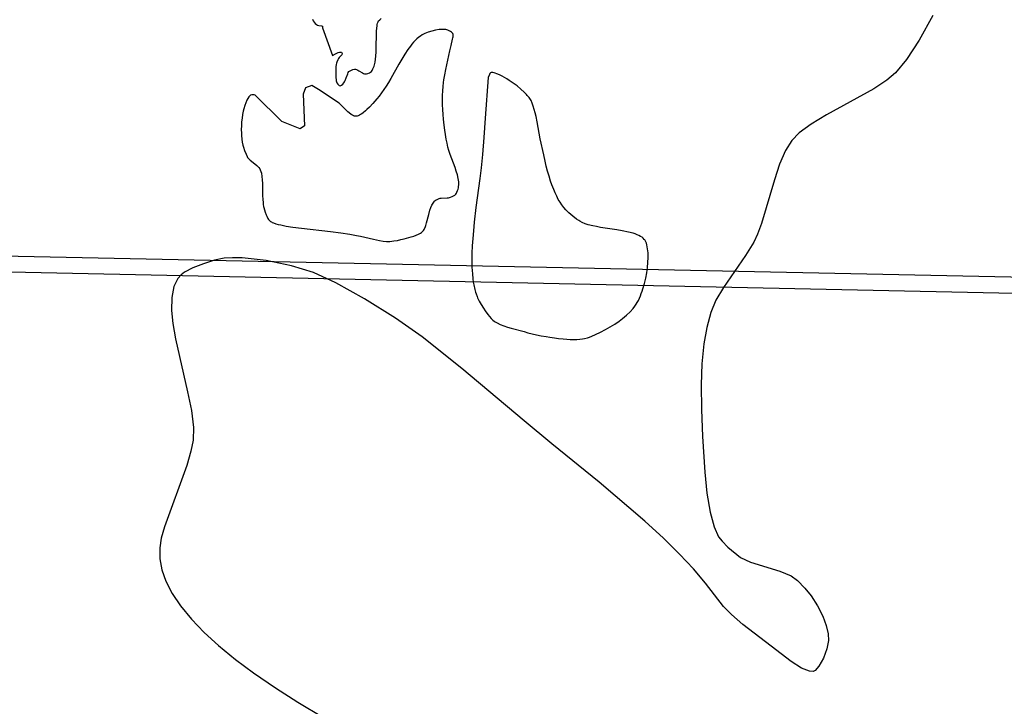
# Model space of a CAD drawing. Units: inches. Extents: x 1238649 to 1243763, y 485457 to 489457.
# Drawn here: x 1239916 to 1240185, y 485851 to 486038 of the extents above; entities that cross this region are included whole.
import ezdxf

# ---------------------------------------------------------------- set-up
doc = ezdxf.new("R2010")
doc.units = ezdxf.units.IN
doc.header["$MEASUREMENT"] = 0
for name, color, linetype in [('HYDRO-Stream Poly Centerlines', 142, 'Continuous'), ('HYDRO-Water Body', 4, 'Continuous'), ('Undefined', 1, 'Continuous')]:
    doc.layers.add(name, color=color, linetype=linetype)

msp = doc.modelspace()

# ---------------------------------------------------------------- linework, layer by layer
at = {"layer": 'HYDRO-Stream Poly Centerlines'}
for points in [[(1240165.09, 486039.3), (1240161.36, 486032.55), (1240157.92, 486027.27), (1240154.9, 486023.62), (1240152.56, 486021.6), (1240149.05, 486019.25), (1240136.14, 486012.17), (1240131.92, 486009.64), (1240128.66, 486007.24), (1240126.62, 486005.16), (1240124.92, 486002.46), (1240123.32, 485998.73), (1240121.89, 485994.47), (1240118.36, 485982.62), (1240117.31, 485979.71), (1240116.29, 485977.49), (1240114.02, 485973.83), (1240107.99, 485965.17), (1240105.91, 485961.69), (1240104.53, 485958.35), (1240103.43, 485954.26), (1240102.66, 485949.76), (1240102.15, 485944.3), (1240101.94, 485938.64), (1240101.99, 485931.93), (1240102.31, 485924.53), (1240102.97, 485914.79), (1240103.5, 485909.07), (1240104.34, 485903.94), (1240105.44, 485899.89), (1240106.68, 485897.22), (1240107.61, 485896.02), (1240109.23, 485894.38), (1240112.68, 485891.59), (1240115.37, 485890.3), (1240123.42, 485887.85), (1240126.46, 485886.56), (1240128.21, 485885.28), (1240130.23, 485883.25), (1240131.91, 485881.11), (1240133.66, 485878.39), (1240135.1, 485875.54), (1240136.02, 485873.07), (1240136.55, 485870.74), (1240136.63, 485868.94), (1240136.18, 485866.71), (1240135.24, 485864.16), (1240134.05, 485861.92), (1240133.02, 485860.75), (1240132.43, 485860.51), (1240131.44, 485860.55), (1240129.3, 485861.42), (1240126.5, 485863.23), (1240121.04, 485867.38), (1240113.3, 485873.34), (1240110.24, 485876.03), (1240108.06, 485878.2), (1240103.08, 485884.61), (1240099.8, 485888.5), (1240096.05, 485892.49), (1240091.62, 485896.84), (1240086.54, 485901.51), (1240074.13, 485912.11), (1240061.25, 485922.57), (1240053.65, 485928.83), (1240036.7, 485943.11), (1240025.9, 485951.67), (1240018.58, 485956.78), (1240010.17, 485962.05), (1240002.34, 485966.4), (1239996.27, 485969.2), (1239990.23, 485971.08), (1239983.32, 485972.5), (1239976.8, 485973.22), (1239974.17, 485973.26), (1239971.85, 485973.09), (1239969.25, 485972.55), (1239966.24, 485971.61), (1239963.33, 485970.46), (1239961.03, 485969.28), (1239960.15, 485968.61), (1239959.27, 485967.63), (1239958.16, 485965.4), (1239957.58, 485962.39), (1239957.55, 485958.89), (1239957.91, 485955.34), (1239958.62, 485951.19), (1239961.93, 485936.71), (1239962.94, 485931.59), (1239963.49, 485926.98), (1239963.41, 485923.54), (1239962.83, 485920.58), (1239961.68, 485916.68), (1239955.58, 485899.93), (1239954.73, 485896.79), (1239954.3, 485894.24), (1239954.31, 485891.23), (1239954.88, 485888.19), (1239955.97, 485885.13), (1239957.71, 485881.77), (1239959.98, 485878.4), (1239962.98, 485874.76), (1239966.46, 485871.15), (1239970.36, 485867.59), (1239974.98, 485863.81), (1239979.9, 485860.13), (1239985.87, 485856.04), (1239991.99, 485852.14), (1239998.95, 485848)], [(1239995.93, 486038.22), (1239996.16, 486037.82), (1239996.42, 486037.45), (1239996.72, 486037.11), (1239997.04, 486036.83), (1239997.36, 486036.62), (1239997.69, 486036.5), (1239998.45, 486036.41), (1239998.69, 486036.32), (1239998.69, 486035.86), (1240001.43, 486028.36), (1240002.26, 486028.81), (1240002.64, 486029), (1240003, 486029.16), (1240003.33, 486029.25), (1240003.61, 486029.28), (1240003.83, 486029.24), (1240003.99, 486029.09), (1240004.08, 486028.91), (1240003.98, 486028.54), (1240003.26, 486027.81), (1240003.08, 486027.53), (1240002.9, 486027.19), (1240002.62, 486026.54), (1240002.54, 486026.25), (1240002.46, 486025.91), (1240002.35, 486025.26), (1240002.32, 486024.95), (1240002.31, 486024.25), (1240002.35, 486022.88), (1240002.37, 486022.23), (1240002.39, 486021.86), (1240002.44, 486021.49), (1240002.51, 486021.15), (1240002.62, 486020.87), (1240002.87, 486020.52), (1240003.22, 486020.19), (1240003.54, 486020.05), (1240003.91, 486020.25), (1240004.27, 486020.59), (1240004.49, 486020.87), (1240004.7, 486021.2), (1240004.89, 486021.56), (1240005.18, 486022.24), (1240005.57, 486023.35), (1240005.73, 486023.71), (1240005.91, 486023.98), (1240006.2, 486024.19), (1240006.58, 486024.39), (1240006.92, 486024.52), (1240007.38, 486024.62), (1240007.66, 486024.6), (1240007.96, 486024.52), (1240008.28, 486024.38), (1240008.6, 486024.21), (1240009.56, 486023.63), (1240009.85, 486023.48), (1240010.14, 486023.37), (1240010.39, 486023.34), (1240010.71, 486023.38), (1240011.09, 486023.48), (1240011.46, 486023.63), (1240011.76, 486023.79), (1240012.01, 486024.01), (1240012.23, 486024.31), (1240012.43, 486024.68), (1240012.6, 486025.08), (1240012.75, 486025.48), (1240012.95, 486026.17), (1240013.02, 486026.53), (1240013.13, 486027.36), (1240013.22, 486028.17), (1240013.29, 486029.37), (1240013.33, 486030.65), (1240013.41, 486034.16), (1240013.45, 486035.01), (1240013.5, 486035.77), (1240013.58, 486036.43), (1240013.64, 486036.81), (1240013.72, 486037.18), (1240013.83, 486037.52), (1240013.96, 486037.78), (1240014.28, 486038.11), (1240014.71, 486038.46)]]:
    msp.add_lwpolyline(points, dxfattribs=at)
for points in [[(1240019.5, 486025.99), (1240017.28, 486022.06), (1240016.68, 486021.02), (1240016.06, 486020.01), (1240015.45, 486019.05), (1240014.82, 486018.14), (1240014.18, 486017.29), (1240013.53, 486016.53), (1240012.43, 486015.31), (1240011.46, 486014.28), (1240010.78, 486013.61), (1240010.43, 486013.29), (1240009.75, 486012.71), (1240009.41, 486012.46), (1240009.08, 486012.24), (1240008.76, 486012.06), (1240008.46, 486011.92), (1240008.17, 486011.83), (1240007.9, 486011.78), (1240007.64, 486011.8), (1240007.39, 486011.86), (1240007.12, 486011.96), (1240006.84, 486012.11), (1240006.55, 486012.29), (1240005.94, 486012.75), (1240005.62, 486013.02), (1240004.97, 486013.63), (1240004.29, 486014.3), (1240003.26, 486015.37), (1239997.6, 486019.07), (1239995.75, 486020.22), (1239994.02, 486019.53), (1239993.44, 486017.8), (1239993.75, 486009.23), (1239992.62, 486008.38), (1239987.63, 486010.36), (1239980.33, 486017.58), (1239980.1, 486017.64), (1239979.76, 486017.68), (1239979.39, 486017.63), (1239979.03, 486017.52), (1239978.63, 486017.12), (1239978.31, 486016.64), (1239978.08, 486016.22), (1239977.77, 486015.5), (1239977.49, 486014.7), (1239977.24, 486013.83), (1239977.1, 486013.22), (1239976.91, 486012.26), (1239976.76, 486011.27), (1239976.65, 486010.25), (1239976.58, 486009.23), (1239976.56, 486008.21), (1239976.57, 486007.2), (1239976.61, 486006.55), (1239976.7, 486005.6), (1239976.83, 486004.71), (1239977.01, 486003.88), (1239977.16, 486003.37), (1239977.46, 486002.46), (1239977.84, 486001.45), (1239978.13, 486000.85), (1239978.28, 486000.59), (1239978.43, 486000.36), (1239978.67, 486000.09), (1239978.97, 485999.81), (1239979.32, 485999.52), (1239980.79, 485998.35), (1239981.08, 485998.07), (1239981.32, 485997.82), (1239981.58, 485997.45), (1239981.69, 485997.24), (1239981.87, 485996.77), (1239982.02, 485996.26), (1239982.18, 485995.4), (1239982.27, 485994.45), (1239982.32, 485993.45), (1239982.37, 485990.33), (1239982.42, 485989), (1239982.47, 485988.37), (1239982.54, 485987.78), (1239982.64, 485987.23), (1239982.71, 485986.97), (1239983.09, 485985.66), (1239983.34, 485984.94), (1239983.48, 485984.6), (1239983.79, 485983.96), (1239983.96, 485983.69), (1239984.14, 485983.46), (1239984.32, 485983.28), (1239984.52, 485983.13), (1239984.75, 485983), (1239985.01, 485982.87), (1239985.29, 485982.75), (1239985.93, 485982.53), (1239986.61, 485982.34), (1239987.3, 485982.18), (1239988.82, 485981.89), (1239990.64, 485981.61), (1239992.99, 485981.29), (1240000.83, 485980.36), (1240003.73, 485980), (1240006.12, 485979.66), (1240007.99, 485979.35), (1240009.08, 485979.12), (1240012.6, 485978.28), (1240014.27, 485977.95), (1240015.24, 485977.8), (1240016.17, 485977.71), (1240017.04, 485977.7), (1240017.57, 485977.73), (1240018.14, 485977.81), (1240019.1, 485977.99), (1240020.09, 485978.21), (1240020.92, 485978.43), (1240022.83, 485978.95), (1240023.55, 485979.17), (1240024.25, 485979.41), (1240024.89, 485979.68), (1240025.19, 485979.82), (1240025.45, 485979.97), (1240025.69, 485980.12), (1240025.89, 485980.27), (1240026.06, 485980.45), (1240026.23, 485980.66), (1240026.38, 485980.9), (1240026.52, 485981.16), (1240026.77, 485981.75), (1240026.88, 485982.07), (1240027.09, 485982.77), (1240027.67, 485985.06), (1240027.99, 485986.2), (1240028.23, 485986.92), (1240028.51, 485987.58), (1240028.67, 485987.88), (1240028.84, 485988.16), (1240029.03, 485988.42), (1240029.22, 485988.65), (1240029.44, 485988.85), (1240029.67, 485989.03), (1240029.93, 485989.16), (1240030.5, 485989.4), (1240030.75, 485989.45), (1240031.03, 485989.48), (1240032.71, 485989.54), (1240033.01, 485989.57), (1240033.28, 485989.63), (1240033.62, 485989.74), (1240034.01, 485989.9), (1240034.41, 485990.1), (1240034.75, 485990.32), (1240035.01, 485990.55), (1240035.19, 485990.82), (1240035.36, 485991.16), (1240035.51, 485991.54), (1240035.65, 485991.94), (1240035.75, 485992.31), (1240035.81, 485992.63), (1240035.86, 485993.13), (1240035.86, 485993.4), (1240035.83, 485993.97), (1240035.69, 485994.88), (1240035.46, 485995.84), (1240035.16, 485996.84), (1240034.82, 485997.86), (1240033.51, 486001.38), (1240033.16, 486002.44), (1240032.89, 486003.41), (1240032.64, 486004.47), (1240032.41, 486005.6), (1240032.21, 486006.8), (1240032.02, 486008.04), (1240031.86, 486009.33), (1240031.69, 486010.97), (1240031.58, 486012.3), (1240031.51, 486013.63), (1240031.45, 486014.95), (1240031.43, 486016.24), (1240031.44, 486017.5), (1240031.48, 486018.72), (1240031.56, 486019.88), (1240031.67, 486020.96), (1240031.77, 486021.72), (1240032, 486023.07), (1240032.31, 486024.58), (1240033.44, 486029.66), (1240033.74, 486031.08), (1240034.17, 486032.77), (1240034.24, 486033.13), (1240034.29, 486033.48), (1240034.3, 486033.8), (1240034.28, 486034.09), (1240034.21, 486034.34), (1240034.08, 486034.54), (1240033.86, 486034.73), (1240033.56, 486034.92), (1240033.21, 486035.1), (1240032.87, 486035.25), (1240032.58, 486035.35), (1240032.34, 486035.41), (1240032.08, 486035.44), (1240031.8, 486035.47), (1240031.19, 486035.47), (1240030.54, 486035.41), (1240029.52, 486035.24), (1240028.48, 486034.98), (1240027.49, 486034.67), (1240026.61, 486034.32), (1240025.89, 486033.96), (1240025.4, 486033.66), (1240024.92, 486033.31), (1240024.45, 486032.91), (1240023.99, 486032.46), (1240023.53, 486031.98), (1240023.09, 486031.46), (1240022.65, 486030.91), (1240022, 486030.02), (1240021.15, 486028.75), (1240020.32, 486027.4)], [(1240039.65, 485978.51), (1240039.52, 485976.5), (1240039.43, 485974.52), (1240039.41, 485972.58), (1240039.44, 485970.7), (1240039.55, 485968.9), (1240039.69, 485967.46), (1240039.81, 485966.63), (1240039.94, 485965.83), (1240040.22, 485964.56), (1240040.43, 485963.84), (1240040.57, 485963.38), (1240040.82, 485962.72), (1240040.99, 485962.29), (1240041.4, 485961.45), (1240041.94, 485960.49), (1240042.57, 485959.47), (1240043.03, 485958.79), (1240043.73, 485957.82), (1240044.2, 485957.23), (1240044.66, 485956.71), (1240045.1, 485956.28), (1240045.52, 485955.96), (1240045.76, 485955.8), (1240046.27, 485955.5), (1240047.14, 485955.09), (1240048.1, 485954.71), (1240049.12, 485954.37), (1240050.16, 485954.06), (1240053.64, 485953.12), (1240054.69, 485952.83), (1240055.83, 485952.55), (1240057.04, 485952.27), (1240058.31, 485952), (1240059.63, 485951.75), (1240060.63, 485951.58), (1240061.98, 485951.38), (1240062.99, 485951.25), (1240064.32, 485951.11), (1240065.29, 485951.04), (1240066.24, 485950.99), (1240067.15, 485950.97), (1240068.02, 485950.99), (1240068.85, 485951.05), (1240069.62, 485951.14), (1240070.09, 485951.22), (1240070.92, 485951.43), (1240071.52, 485951.63), (1240072.15, 485951.87), (1240073.14, 485952.29), (1240074.51, 485952.94), (1240075.86, 485953.65), (1240077.16, 485954.4), (1240078.35, 485955.13), (1240079.58, 485955.97), (1240080.49, 485956.68), (1240081.53, 485957.58), (1240082.53, 485958.54), (1240083.38, 485959.45), (1240083.88, 485960.09), (1240084.2, 485960.57), (1240084.51, 485961.09), (1240084.8, 485961.64), (1240085.08, 485962.23), (1240085.35, 485962.84), (1240085.61, 485963.48), (1240085.85, 485964.14), (1240086.07, 485964.82), (1240086.48, 485966.22), (1240086.82, 485967.66), (1240087.1, 485969.11), (1240087.3, 485970.56), (1240087.43, 485971.96), (1240087.48, 485973.31), (1240087.48, 485973.95), (1240087.45, 485974.57), (1240087.4, 485975.16), (1240087.33, 485975.72), (1240087.24, 485976.25), (1240087.13, 485976.74), (1240086.99, 485977.18), (1240086.83, 485977.59), (1240086.64, 485977.95), (1240086.54, 485978.11), (1240086.43, 485978.26), (1240086.15, 485978.56), (1240085.82, 485978.83), (1240085.42, 485979.08), (1240084.98, 485979.31), (1240084.49, 485979.53), (1240083.95, 485979.72), (1240083.38, 485979.9), (1240082.12, 485980.23), (1240080.4, 485980.58), (1240078.94, 485980.83), (1240074.47, 485981.53), (1240073.4, 485981.73), (1240072.38, 485981.94), (1240071.11, 485982.25), (1240070.26, 485982.52), (1240069.49, 485982.83), (1240068.83, 485983.17), (1240068.55, 485983.35), (1240067.93, 485983.8), (1240066.9, 485984.62), (1240065.89, 485985.51), (1240065.03, 485986.33), (1240064.48, 485986.94), (1240063.95, 485987.62), (1240063.45, 485988.36), (1240062.98, 485989.16), (1240062.54, 485990.01), (1240062.11, 485990.91), (1240061.72, 485991.84), (1240061.22, 485993.14), (1240060.88, 485994.14), (1240060.45, 485995.5), (1240060.06, 485996.87), (1240059.69, 485998.24), (1240059.36, 485999.6), (1240058.99, 486001.25), (1240058.07, 486005.63), (1240057.21, 486010.31), (1240056.93, 486011.7), (1240056.7, 486012.71), (1240056.44, 486013.67), (1240056.17, 486014.57), (1240055.87, 486015.37), (1240055.54, 486016.07), (1240055.21, 486016.61), (1240055, 486016.89), (1240054.53, 486017.46), (1240054.27, 486017.75), (1240053.7, 486018.33), (1240052.75, 486019.2), (1240051.72, 486020.05), (1240050.65, 486020.84), (1240049.6, 486021.57), (1240048.92, 486022.01), (1240048.27, 486022.39), (1240047.66, 486022.72), (1240046.94, 486023.07), (1240046.18, 486023.39), (1240045.81, 486023.53), (1240045.46, 486023.63), (1240045.15, 486023.7), (1240044.87, 486023.74), (1240044.64, 486023.72), (1240044.47, 486023.66), (1240044.33, 486023.49), (1240044.18, 486023.2), (1240043.84, 486022.39), (1240043.03, 486011.31), (1240042.67, 486005.98), (1240042.3, 486001.35), (1240041.94, 485997.72), (1240041.6, 485994.88), (1240040.53, 485986.93), (1240040.06, 485982.92), (1240039.82, 485980.55)]]:
    msp.add_lwpolyline(points, close=True, dxfattribs=at)
at = {"layer": 'HYDRO-Water Body'}
for points in [[(1240165.09, 486039.3, 0), (1240161.36, 486032.55, 0), (1240157.92, 486027.27, 0), (1240154.9, 486023.62, 0), (1240152.56, 486021.6, 0), (1240149.05, 486019.25, 0), (1240136.14, 486012.17, 0), (1240131.92, 486009.64, 0), (1240128.66, 486007.24, 0), (1240126.62, 486005.16, 0), (1240124.92, 486002.46, 0), (1240123.32, 485998.73, 0), (1240121.89, 485994.47, 0), (1240118.36, 485982.62, 0), (1240117.31, 485979.71, 0), (1240116.29, 485977.49, 0), (1240114.02, 485973.83, 0), (1240107.99, 485965.17, 0), (1240105.91, 485961.69, 0), (1240104.53, 485958.35, 0), (1240103.43, 485954.26, 0), (1240102.66, 485949.76, 0), (1240102.15, 485944.3, 0), (1240101.94, 485938.64, 0), (1240101.99, 485931.93, 0), (1240102.31, 485924.53, 0), (1240102.97, 485914.79, 0), (1240103.5, 485909.07, 0), (1240104.34, 485903.94, 0), (1240105.44, 485899.89, 0), (1240106.68, 485897.22, 0), (1240107.61, 485896.02, 0), (1240109.23, 485894.38, 0), (1240112.68, 485891.59, 0), (1240115.37, 485890.3, 0), (1240123.42, 485887.85, 0), (1240126.46, 485886.56, 0), (1240128.21, 485885.28, 0), (1240130.23, 485883.25, 0), (1240131.91, 485881.11, 0), (1240133.66, 485878.39, 0), (1240135.1, 485875.54, 0), (1240136.02, 485873.07, 0), (1240136.55, 485870.74, 0), (1240136.63, 485868.94, 0), (1240136.18, 485866.71, 0), (1240135.24, 485864.16, 0), (1240134.05, 485861.92, 0), (1240133.02, 485860.75, 0), (1240132.43, 485860.51, 0), (1240131.44, 485860.55, 0), (1240129.3, 485861.42, 0), (1240126.5, 485863.23, 0), (1240121.04, 485867.38, 0), (1240113.3, 485873.34, 0), (1240110.24, 485876.03, 0), (1240108.06, 485878.2, 0), (1240103.08, 485884.61, 0), (1240099.8, 485888.5, 0), (1240096.05, 485892.49, 0), (1240091.62, 485896.84, 0), (1240086.54, 485901.51, 0), (1240074.13, 485912.11, 0), (1240061.25, 485922.57, 0), (1240053.65, 485928.83, 0), (1240036.7, 485943.11, 0), (1240025.9, 485951.67, 0), (1240018.58, 485956.78, 0), (1240010.17, 485962.05, 0), (1240002.34, 485966.4, 0), (1239996.27, 485969.2, 0), (1239990.23, 485971.08, 0), (1239983.32, 485972.5, 0), (1239976.8, 485973.22, 0), (1239974.17, 485973.26, 0), (1239971.85, 485973.09, 0), (1239969.25, 485972.55, 0), (1239966.24, 485971.61, 0), (1239963.33, 485970.46, 0), (1239961.03, 485969.28, 0), (1239960.15, 485968.61, 0), (1239959.27, 485967.63, 0), (1239958.16, 485965.4, 0), (1239957.58, 485962.39, 0), (1239957.55, 485958.89, 0), (1239957.91, 485955.34, 0), (1239958.62, 485951.19, 0), (1239961.93, 485936.71, 0), (1239962.94, 485931.59, 0), (1239963.49, 485926.98, 0), (1239963.41, 485923.54, 0), (1239962.83, 485920.58, 0), (1239961.68, 485916.68, 0), (1239955.58, 485899.93, 0), (1239954.73, 485896.79, 0), (1239954.3, 485894.24, 0), (1239954.31, 485891.23, 0), (1239954.88, 485888.19, 0), (1239955.97, 485885.13, 0), (1239957.71, 485881.77, 0), (1239959.98, 485878.4, 0), (1239962.98, 485874.76, 0), (1239966.46, 485871.15, 0), (1239970.36, 485867.59, 0), (1239974.98, 485863.81, 0), (1239979.9, 485860.13, 0), (1239985.87, 485856.04, 0), (1239991.99, 485852.14, 0), (1239998.95, 485848, 0)], [(1239995.93, 486038.22, 0), (1239996.16, 486037.82, 0), (1239996.42, 486037.45, 0), (1239996.72, 486037.11, 0), (1239997.04, 486036.83, 0), (1239997.36, 486036.62, 0), (1239997.69, 486036.5, 0), (1239998.45, 486036.41, 0), (1239998.69, 486036.32, 0), (1239998.69, 486035.86, 0), (1240001.43, 486028.36, 0), (1240002.26, 486028.81, 0), (1240002.64, 486029, 0), (1240003, 486029.16, 0), (1240003.33, 486029.25, 0), (1240003.61, 486029.28, 0), (1240003.83, 486029.24, 0), (1240003.99, 486029.09, 0), (1240004.08, 486028.91, 0), (1240003.98, 486028.54, 0), (1240003.26, 486027.81, 0), (1240003.08, 486027.53, 0), (1240002.9, 486027.19, 0), (1240002.62, 486026.54, 0), (1240002.54, 486026.25, 0), (1240002.46, 486025.91, 0), (1240002.35, 486025.26, 0), (1240002.32, 486024.95, 0), (1240002.31, 486024.25, 0), (1240002.35, 486022.88, 0), (1240002.37, 486022.23, 0), (1240002.39, 486021.86, 0), (1240002.44, 486021.49, 0), (1240002.51, 486021.15, 0), (1240002.62, 486020.87, 0), (1240002.87, 486020.52, 0), (1240003.22, 486020.19, 0), (1240003.54, 486020.05, 0), (1240003.91, 486020.25, 0), (1240004.27, 486020.59, 0), (1240004.49, 486020.87, 0), (1240004.7, 486021.2, 0), (1240004.89, 486021.56, 0), (1240005.18, 486022.24, 0), (1240005.57, 486023.35, 0), (1240005.73, 486023.71, 0), (1240005.91, 486023.98, 0), (1240006.2, 486024.19, 0), (1240006.58, 486024.39, 0), (1240006.92, 486024.52, 0), (1240007.38, 486024.62, 0), (1240007.66, 486024.6, 0), (1240007.96, 486024.52, 0), (1240008.28, 486024.38, 0), (1240008.6, 486024.21, 0), (1240009.56, 486023.63, 0), (1240009.85, 486023.48, 0), (1240010.14, 486023.37, 0), (1240010.39, 486023.34, 0), (1240010.71, 486023.38, 0), (1240011.09, 486023.48, 0), (1240011.46, 486023.63, 0), (1240011.76, 486023.79, 0), (1240012.01, 486024.01, 0), (1240012.23, 486024.31, 0), (1240012.43, 486024.68, 0), (1240012.6, 486025.08, 0), (1240012.75, 486025.48, 0), (1240012.95, 486026.17, 0), (1240013.02, 486026.53, 0), (1240013.13, 486027.36, 0), (1240013.22, 486028.17, 0), (1240013.29, 486029.37, 0), (1240013.33, 486030.65, 0), (1240013.41, 486034.16, 0), (1240013.45, 486035.01, 0), (1240013.5, 486035.77, 0), (1240013.58, 486036.43, 0), (1240013.64, 486036.81, 0), (1240013.72, 486037.18, 0), (1240013.83, 486037.52, 0), (1240013.96, 486037.78, 0), (1240014.28, 486038.11, 0), (1240014.71, 486038.46, 0)]]:
    msp.add_polyline3d(points, dxfattribs=at)
for points in [[(1240032, 486023.07, 0), (1240032.31, 486024.58, 0), (1240033.44, 486029.66, 0), (1240033.74, 486031.08, 0), (1240034.17, 486032.77, 0), (1240034.24, 486033.13, 0), (1240034.29, 486033.48, 0), (1240034.3, 486033.8, 0), (1240034.28, 486034.09, 0), (1240034.21, 486034.34, 0), (1240034.08, 486034.54, 0), (1240033.86, 486034.73, 0), (1240033.56, 486034.92, 0), (1240033.21, 486035.1, 0), (1240032.87, 486035.25, 0), (1240032.58, 486035.35, 0), (1240032.34, 486035.41, 0), (1240032.08, 486035.44, 0), (1240031.8, 486035.47, 0), (1240031.19, 486035.47, 0), (1240030.54, 486035.41, 0), (1240029.52, 486035.24, 0), (1240028.48, 486034.98, 0), (1240027.49, 486034.67, 0), (1240026.61, 486034.32, 0), (1240025.89, 486033.96, 0), (1240025.4, 486033.66, 0), (1240024.92, 486033.31, 0), (1240024.45, 486032.91, 0), (1240023.99, 486032.46, 0), (1240023.53, 486031.98, 0), (1240023.09, 486031.46, 0), (1240022.65, 486030.91, 0), (1240022, 486030.02, 0), (1240021.15, 486028.75, 0), (1240020.32, 486027.4, 0), (1240019.5, 486025.99, 0), (1240017.28, 486022.06, 0), (1240016.68, 486021.02, 0), (1240016.06, 486020.01, 0), (1240015.45, 486019.05, 0), (1240014.82, 486018.14, 0), (1240014.18, 486017.29, 0), (1240013.53, 486016.53, 0), (1240012.43, 486015.31, 0), (1240011.46, 486014.28, 0), (1240010.78, 486013.61, 0), (1240010.43, 486013.29, 0), (1240009.75, 486012.71, 0), (1240009.41, 486012.46, 0), (1240009.08, 486012.24, 0), (1240008.76, 486012.06, 0), (1240008.46, 486011.92, 0), (1240008.17, 486011.83, 0), (1240007.9, 486011.78, 0), (1240007.64, 486011.8, 0), (1240007.39, 486011.86, 0), (1240007.12, 486011.96, 0), (1240006.84, 486012.11, 0), (1240006.55, 486012.29, 0), (1240005.94, 486012.75, 0), (1240005.62, 486013.02, 0), (1240004.97, 486013.63, 0), (1240004.29, 486014.3, 0), (1240003.26, 486015.37, 0), (1239997.6, 486019.07, 0), (1239995.75, 486020.22, 0), (1239994.02, 486019.53, 0), (1239993.44, 486017.8, 0), (1239993.75, 486009.23, 0), (1239992.62, 486008.38, 0), (1239987.63, 486010.36, 0), (1239980.33, 486017.58, 0), (1239980.1, 486017.64, 0), (1239979.76, 486017.68, 0), (1239979.39, 486017.63, 0), (1239979.03, 486017.52, 0), (1239978.63, 486017.12, 0), (1239978.31, 486016.64, 0), (1239978.08, 486016.22, 0), (1239977.77, 486015.5, 0), (1239977.49, 486014.7, 0), (1239977.24, 486013.83, 0), (1239977.1, 486013.22, 0), (1239976.91, 486012.26, 0), (1239976.76, 486011.27, 0), (1239976.65, 486010.25, 0), (1239976.58, 486009.23, 0), (1239976.56, 486008.21, 0), (1239976.57, 486007.2, 0), (1239976.61, 486006.55, 0), (1239976.7, 486005.6, 0), (1239976.83, 486004.71, 0), (1239977.01, 486003.88, 0), (1239977.16, 486003.37, 0), (1239977.46, 486002.46, 0), (1239977.84, 486001.45, 0), (1239978.13, 486000.85, 0), (1239978.28, 486000.59, 0), (1239978.43, 486000.36, 0), (1239978.67, 486000.09, 0), (1239978.97, 485999.81, 0), (1239979.32, 485999.52, 0), (1239980.79, 485998.35, 0), (1239981.08, 485998.07, 0), (1239981.32, 485997.82, 0), (1239981.58, 485997.45, 0), (1239981.69, 485997.24, 0), (1239981.87, 485996.77, 0), (1239982.02, 485996.26, 0), (1239982.18, 485995.4, 0), (1239982.27, 485994.45, 0), (1239982.32, 485993.45, 0), (1239982.37, 485990.33, 0), (1239982.42, 485989, 0), (1239982.47, 485988.37, 0), (1239982.54, 485987.78, 0), (1239982.64, 485987.23, 0), (1239982.71, 485986.97, 0), (1239983.09, 485985.66, 0), (1239983.34, 485984.94, 0), (1239983.48, 485984.6, 0), (1239983.79, 485983.96, 0), (1239983.96, 485983.69, 0), (1239984.14, 485983.46, 0), (1239984.32, 485983.28, 0), (1239984.52, 485983.13, 0), (1239984.75, 485983, 0), (1239985.01, 485982.87, 0), (1239985.29, 485982.75, 0), (1239985.93, 485982.53, 0), (1239986.61, 485982.34, 0), (1239987.3, 485982.18, 0), (1239988.82, 485981.89, 0), (1239990.64, 485981.61, 0), (1239992.99, 485981.29, 0), (1240000.83, 485980.36, 0), (1240003.73, 485980, 0), (1240006.12, 485979.66, 0), (1240007.99, 485979.35, 0), (1240009.08, 485979.12, 0), (1240012.6, 485978.28, 0), (1240014.27, 485977.95, 0), (1240015.24, 485977.8, 0), (1240016.17, 485977.71, 0), (1240017.04, 485977.7, 0), (1240017.57, 485977.73, 0), (1240018.14, 485977.81, 0), (1240019.1, 485977.99, 0), (1240020.09, 485978.21, 0), (1240020.92, 485978.43, 0), (1240022.83, 485978.95, 0), (1240023.55, 485979.17, 0), (1240024.25, 485979.41, 0), (1240024.89, 485979.68, 0), (1240025.19, 485979.82, 0), (1240025.45, 485979.97, 0), (1240025.69, 485980.12, 0), (1240025.89, 485980.27, 0), (1240026.06, 485980.45, 0), (1240026.23, 485980.66, 0), (1240026.38, 485980.9, 0), (1240026.52, 485981.16, 0), (1240026.77, 485981.75, 0), (1240026.88, 485982.07, 0), (1240027.09, 485982.77, 0), (1240027.67, 485985.06, 0), (1240027.99, 485986.2, 0), (1240028.23, 485986.92, 0), (1240028.51, 485987.58, 0), (1240028.67, 485987.88, 0), (1240028.84, 485988.16, 0), (1240029.03, 485988.42, 0), (1240029.22, 485988.65, 0), (1240029.44, 485988.85, 0), (1240029.67, 485989.03, 0), (1240029.93, 485989.16, 0), (1240030.5, 485989.4, 0), (1240030.75, 485989.45, 0), (1240031.03, 485989.48, 0), (1240032.71, 485989.54, 0), (1240033.01, 485989.57, 0), (1240033.28, 485989.63, 0), (1240033.62, 485989.74, 0), (1240034.01, 485989.9, 0), (1240034.41, 485990.1, 0), (1240034.75, 485990.32, 0), (1240035.01, 485990.55, 0), (1240035.19, 485990.82, 0), (1240035.36, 485991.16, 0), (1240035.51, 485991.54, 0), (1240035.65, 485991.94, 0), (1240035.75, 485992.31, 0), (1240035.81, 485992.63, 0), (1240035.86, 485993.13, 0), (1240035.86, 485993.4, 0), (1240035.83, 485993.97, 0), (1240035.69, 485994.88, 0), (1240035.46, 485995.84, 0), (1240035.16, 485996.84, 0), (1240034.82, 485997.86, 0), (1240033.51, 486001.38, 0), (1240033.16, 486002.44, 0), (1240032.89, 486003.41, 0), (1240032.64, 486004.47, 0), (1240032.41, 486005.6, 0), (1240032.21, 486006.8, 0), (1240032.02, 486008.04, 0), (1240031.86, 486009.33, 0), (1240031.69, 486010.97, 0), (1240031.58, 486012.3, 0), (1240031.51, 486013.63, 0), (1240031.45, 486014.95, 0), (1240031.43, 486016.24, 0), (1240031.44, 486017.5, 0), (1240031.48, 486018.72, 0), (1240031.56, 486019.88, 0), (1240031.67, 486020.96, 0), (1240031.77, 486021.72, 0)], [(1240066.24, 485950.99, 0), (1240067.15, 485950.97, 0), (1240068.02, 485950.99, 0), (1240068.85, 485951.05, 0), (1240069.62, 485951.14, 0), (1240070.09, 485951.22, 0), (1240070.92, 485951.43, 0), (1240071.52, 485951.63, 0), (1240072.15, 485951.87, 0), (1240073.14, 485952.29, 0), (1240074.51, 485952.94, 0), (1240075.86, 485953.65, 0), (1240077.16, 485954.4, 0), (1240078.35, 485955.13, 0), (1240079.58, 485955.97, 0), (1240080.49, 485956.68, 0), (1240081.53, 485957.58, 0), (1240082.53, 485958.54, 0), (1240083.38, 485959.45, 0), (1240083.88, 485960.09, 0), (1240084.2, 485960.57, 0), (1240084.51, 485961.09, 0), (1240084.8, 485961.64, 0), (1240085.08, 485962.23, 0), (1240085.35, 485962.84, 0), (1240085.61, 485963.48, 0), (1240085.85, 485964.14, 0), (1240086.07, 485964.82, 0), (1240086.48, 485966.22, 0), (1240086.82, 485967.66, 0), (1240087.1, 485969.11, 0), (1240087.3, 485970.56, 0), (1240087.43, 485971.96, 0), (1240087.48, 485973.31, 0), (1240087.48, 485973.95, 0), (1240087.45, 485974.57, 0), (1240087.4, 485975.16, 0), (1240087.33, 485975.72, 0), (1240087.24, 485976.25, 0), (1240087.13, 485976.74, 0), (1240086.99, 485977.18, 0), (1240086.83, 485977.59, 0), (1240086.64, 485977.95, 0), (1240086.54, 485978.11, 0), (1240086.43, 485978.26, 0), (1240086.15, 485978.56, 0), (1240085.82, 485978.83, 0), (1240085.42, 485979.08, 0), (1240084.98, 485979.31, 0), (1240084.49, 485979.53, 0), (1240083.95, 485979.72, 0), (1240083.38, 485979.9, 0), (1240082.12, 485980.23, 0), (1240080.4, 485980.58, 0), (1240078.94, 485980.83, 0), (1240074.47, 485981.53, 0), (1240073.4, 485981.73, 0), (1240072.38, 485981.94, 0), (1240071.11, 485982.25, 0), (1240070.26, 485982.52, 0), (1240069.49, 485982.83, 0), (1240068.83, 485983.17, 0), (1240068.55, 485983.35, 0), (1240067.93, 485983.8, 0), (1240066.9, 485984.62, 0), (1240065.89, 485985.51, 0), (1240065.03, 485986.33, 0), (1240064.48, 485986.94, 0), (1240063.95, 485987.62, 0), (1240063.45, 485988.36, 0), (1240062.98, 485989.16, 0), (1240062.54, 485990.01, 0), (1240062.11, 485990.91, 0), (1240061.72, 485991.84, 0), (1240061.22, 485993.14, 0), (1240060.88, 485994.14, 0), (1240060.45, 485995.5, 0), (1240060.06, 485996.87, 0), (1240059.69, 485998.24, 0), (1240059.36, 485999.6, 0), (1240058.99, 486001.25, 0), (1240058.07, 486005.63, 0), (1240057.21, 486010.31, 0), (1240056.93, 486011.7, 0), (1240056.7, 486012.71, 0), (1240056.44, 486013.67, 0), (1240056.17, 486014.57, 0), (1240055.87, 486015.37, 0), (1240055.54, 486016.07, 0), (1240055.21, 486016.61, 0), (1240055, 486016.89, 0), (1240054.53, 486017.46, 0), (1240054.27, 486017.75, 0), (1240053.7, 486018.33, 0), (1240052.75, 486019.2, 0), (1240051.72, 486020.05, 0), (1240050.65, 486020.84, 0), (1240049.6, 486021.57, 0), (1240048.92, 486022.01, 0), (1240048.27, 486022.39, 0), (1240047.66, 486022.72, 0), (1240046.94, 486023.07, 0), (1240046.18, 486023.39, 0), (1240045.81, 486023.53, 0), (1240045.46, 486023.63, 0), (1240045.15, 486023.7, 0), (1240044.87, 486023.74, 0), (1240044.64, 486023.72, 0), (1240044.47, 486023.66, 0), (1240044.33, 486023.49, 0), (1240044.18, 486023.2, 0), (1240043.84, 486022.39, 0), (1240043.03, 486011.31, 0), (1240042.67, 486005.98, 0), (1240042.3, 486001.35, 0), (1240041.94, 485997.72, 0), (1240041.6, 485994.88, 0), (1240040.53, 485986.93, 0), (1240040.06, 485982.92, 0), (1240039.82, 485980.55, 0), (1240039.65, 485978.51, 0), (1240039.52, 485976.5, 0), (1240039.43, 485974.52, 0), (1240039.41, 485972.58, 0), (1240039.44, 485970.7, 0), (1240039.55, 485968.9, 0), (1240039.69, 485967.46, 0), (1240039.81, 485966.63, 0), (1240039.94, 485965.83, 0), (1240040.22, 485964.56, 0), (1240040.43, 485963.84, 0), (1240040.57, 485963.38, 0), (1240040.82, 485962.72, 0), (1240040.99, 485962.29, 0), (1240041.4, 485961.45, 0), (1240041.94, 485960.49, 0), (1240042.57, 485959.47, 0), (1240043.03, 485958.79, 0), (1240043.73, 485957.82, 0), (1240044.2, 485957.23, 0), (1240044.66, 485956.71, 0), (1240045.1, 485956.28, 0), (1240045.52, 485955.96, 0), (1240045.76, 485955.8, 0), (1240046.27, 485955.5, 0), (1240047.14, 485955.09, 0), (1240048.1, 485954.71, 0), (1240049.12, 485954.37, 0), (1240050.16, 485954.06, 0), (1240053.64, 485953.12, 0), (1240054.69, 485952.83, 0), (1240055.83, 485952.55, 0), (1240057.04, 485952.27, 0), (1240058.31, 485952, 0), (1240059.63, 485951.75, 0), (1240060.63, 485951.58, 0), (1240061.98, 485951.38, 0), (1240062.99, 485951.25, 0), (1240064.32, 485951.11, 0), (1240065.29, 485951.04, 0)]]:
    msp.add_polyline3d(points, close=True, dxfattribs=at)
at = {"layer": 'Undefined'}
for points, elevation in [([(1240897.97, 485953.11), (1239832.66, 485975.35), (1239832, 485974.25), (1239831.15, 485973.22), (1239830.6, 485972.3), (1239830.3, 485971.36), (1239829.68, 485968.74), (1239828.53, 485965.71), (1239828.35, 485964.62), (1239828.34, 485963.68), (1239828.82, 485960.62), (1239828.81, 485959.11)], 140), ([(1240897.86, 485948.42), (1239832.03, 485971.08), (1239831.61, 485970.35), (1239830.23, 485967.11), (1239829.83, 485966.09), (1239829.58, 485965.13), (1239829.38, 485963.43), (1239829.5, 485960.75), (1239829.3, 485958.42)], 138)]:
    msp.add_lwpolyline(points, dxfattribs=dict(at, elevation=elevation))

doc.saveas('drawing.dxf')
